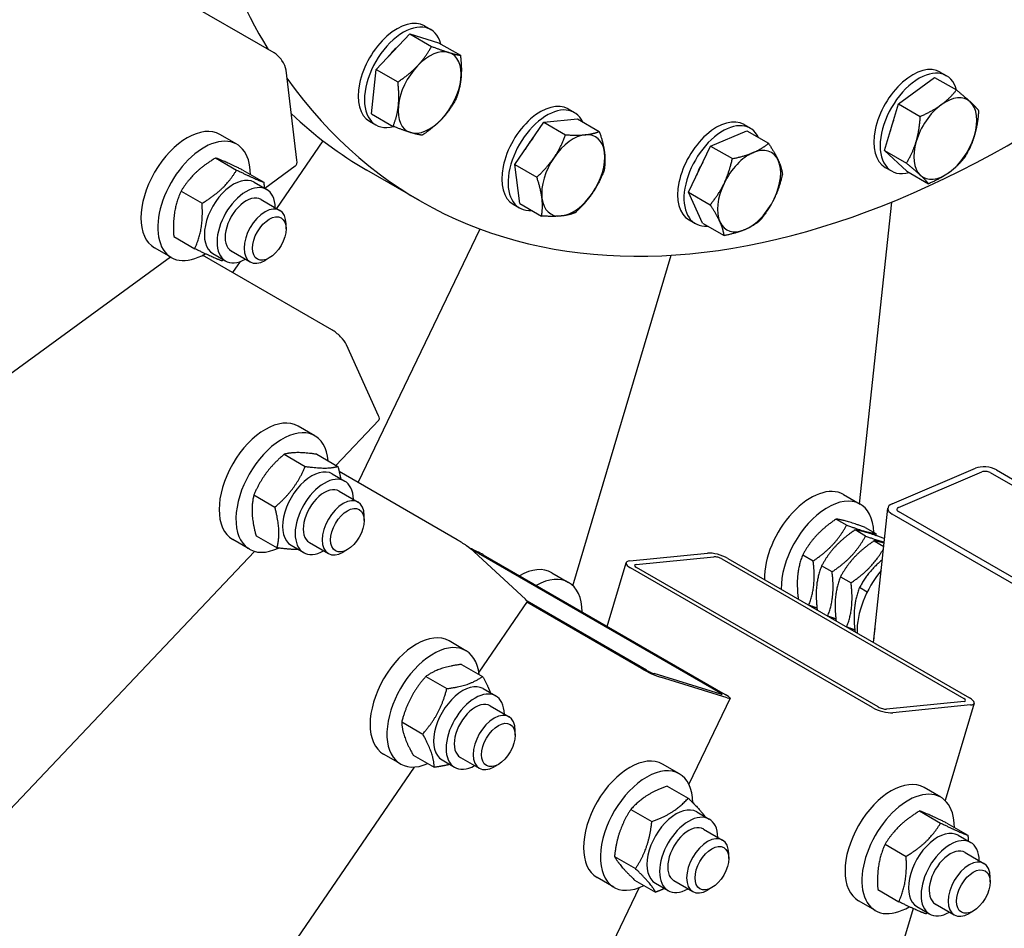
# Model space of a CAD drawing. Units: millimetres. Extents: x 1243 to 16720, y 156 to 21792.
# Drawn here: x 5387 to 5765, y 15623 to 15972 of the extents above; entities that cross this region are included whole.
import ezdxf

# ---------------------------------------------------------------- set-up
doc = ezdxf.new("R2010")
doc.units = ezdxf.units.MM
doc.header["$LTSCALE"] = 80
doc.layers.add('Visible Edges(Hillmar_metric)', color=7, linetype='Continuous', lineweight=25)

msp = doc.modelspace()

# ---------------------------------------------------------------- linework, layer by layer
at = {"layer": 'Visible Edges(Hillmar_metric)'}
for p, q in [((5484.882, 15959.4874), (5411.0425, 16002.1186)), ((5542.684, 15969.8264), (5545.1084, 15968.4267)), ((5524.0773, 15953.1677), (5537.008, 15966.821)), ((5537.008, 15966.821), (5548.1142, 15963.3965)), ((5537.008, 15966.821), (5545.3803, 15961.9873)), ((5548.1142, 15963.3965), (5556.4865, 15958.5628)), ((5493.6693, 15918.263), (5489.45, 15952.8332)), ((5522.2529, 15936.0898), (5524.0773, 15953.1677)), ((5524.0773, 15953.1677), (5532.4497, 15948.3339)), ((5724.8493, 15939.9416), (5738.7263, 15950.0661)), ((5738.7263, 15950.0661), (5747.0987, 15945.2323)), ((5740.8728, 15952.1249), (5743.2971, 15950.7252)), ((5719.4953, 15921.9172), (5724.8493, 15939.9416)), ((5724.8493, 15939.9416), (5733.2217, 15935.1078)), ((5522.2529, 15936.0898), (5530.6253, 15931.256)), ((5597.878, 15937.9602), (5600.3023, 15936.5605)), ((5521.5412, 15933.2059), (5523.9655, 15931.8062)), ((5577.4449, 15916.5926), (5588.5479, 15932.8444)), ((5588.5479, 15932.8444), (5601.4805, 15934.1287)), ((5588.5479, 15932.8444), (5596.9203, 15928.0106)), ((5601.4805, 15934.1287), (5609.8529, 15929.295)), ((5665.4765, 15931.9225), (5667.9008, 15930.5228)), ((5470.5357, 15924.371), (5464.0707, 15928.1036)), ((5652.6171, 15923.6763), (5666.4948, 15929.582)), ((5666.4948, 15929.582), (5674.8671, 15924.7482)), ((5485.8766, 15899.678), (5503.6763, 15925.7258)), ((5644.0983, 15905.9336), (5652.6171, 15923.6763)), ((5652.6171, 15923.6763), (5660.9895, 15918.8426)), ((5728.0182, 15914.0172), (5719.4953, 15921.9172)), ((5719.4953, 15921.9172), (5727.8676, 15917.0834)), ((5462.3902, 15919.1165), (5470.4655, 15914.4542)), ((5492.996, 15915.9791), (5481.2638, 15907.422)), ((5579.2744, 15901.6251), (5577.4449, 15916.5926)), ((5577.4449, 15916.5926), (5585.8172, 15911.7588)), ((5719.7299, 15915.5044), (5722.1543, 15914.1047)), ((5472.8625, 15914.4388), (5480.9377, 15909.7765)), ((5540.7579, 15902.7578), (5520.5549, 15914.4221)), ((5728.0182, 15914.0172), (5736.3906, 15909.1834)), ((5477.1922, 15909.7727), (5482.041, 15906.9732)), ((5449.1112, 15906.3396), (5457.1865, 15901.6773)), ((5649.4571, 15894.0966), (5644.0983, 15905.9336)), ((5644.0983, 15905.9336), (5652.4706, 15901.0999)), ((5479.8409, 15903.1628), (5487.1141, 15898.9636)), ((5576.7351, 15901.3397), (5579.1595, 15899.94)), ((5579.2744, 15901.6251), (5587.6468, 15896.7913)), ((5709.8141, 15786.2236), (5722.2189, 15902.1856)), ((5489.481, 15891.8656), (5489.481, 15893.7319)), ((5644.3336, 15895.302), (5646.758, 15893.9023)), ((5649.4571, 15894.0966), (5657.8295, 15889.2628)), ((5517.2183, 15794.3338), (5564.0345, 15891.8139)), ((5446.3044, 15888.8849), (5454.3797, 15884.2227)), ((5445.3928, 15880.8223), (5438.9278, 15884.5549)), ((5507.0882, 15853.083), (5457.4164, 15881.7611)), ((5461.3636, 15882.3568), (5466.2124, 15879.5574)), ((5468.4123, 15883.3679), (5475.6855, 15879.1687)), ((5599.7423, 15754.7372), (5637.4834, 15881.7378)), ((5445.0588, 15881.0152), (5140.7502, 15659.0617)), ((5469.0452, 15875.0472), (5471.98, 15879.3419)), ((5483.016, 15880.6679), (5481.3998, 15879.7348)), ((5525.0453, 15819.99), (5512.6751, 15847.3324)), ((5525.1531, 15818.393), (5508.6604, 15800.9826)), ((5500.5662, 15812.2954), (5494.1012, 15816.028)), ((5488.776, 15805.2359), (5496.8513, 15800.5736)), ((5501.2951, 15805.235), (5509.3704, 15800.5728)), ((5555.2613, 15772.3697), (5509.8792, 15798.5711)), ((5722.3839, 15786.2145), (5754.4323, 15799.8457)), ((5724.8083, 15784.8148), (5756.8566, 15798.446)), ((5760.0753, 15798.1944), (5853.0093, 15744.5389)), ((5762.4789, 15799.2167), (5855.4129, 15745.5612)), ((5507.2228, 15797.6971), (5512.0715, 15794.8976)), ((5509.8714, 15791.0872), (5517.1446, 15786.888)), ((5477.0949, 15789.5871), (5485.1702, 15784.9248)), ((5703.6831, 15789.7633), (5710.1481, 15786.0307)), ((5715.2256, 15732.9149), (5720.7427, 15784.4895)), ((5817.7561, 15729.5446), (5724.8221, 15783.2001)), ((5519.5116, 15779.79), (5519.5116, 15781.6563)), ((5700.8907, 15780.3435), (5704.9253, 15778.0141)), ((5815.3525, 15728.5223), (5722.4185, 15782.1778)), ((5712.1984, 15773.815), (5708.1638, 15776.1444)), ((5712.0759, 15777.0848), (5716.1106, 15774.7554)), ((5475.4234, 15768.7467), (5468.9584, 15772.4793)), ((5477.9329, 15773.9374), (5486.0082, 15769.2752)), ((5715.4369, 15771.9453), (5719.1702, 15769.7898)), ((5719.4925, 15772.8028), (5719.349, 15772.8857)), ((5477.352, 15767.9321), (5191.508, 15466.1829)), ((5491.3942, 15770.2812), (5496.2429, 15767.4818)), ((5498.4429, 15771.2923), (5505.716, 15767.0931)), ((5513.0466, 15768.5923), (5511.4303, 15767.6592)), ((5581.4398, 15749.5043), (5561.7617, 15767.7555)), ((5563.3173, 15767.2018), (5656.2513, 15713.5463)), ((5565.2406, 15766.6081), (5658.1747, 15712.9526)), ((5621.589, 15764.2504), (5651.4533, 15767.2087)), ((5624.0134, 15762.8507), (5653.8777, 15765.809)), ((5656.9872, 15765.0238), (5749.9212, 15711.3683)), ((5659.227, 15765.2457), (5752.161, 15711.5902)), ((5688.0106, 15766.5802), (5692.0453, 15764.2508)), ((5612.8874, 15739.0993), (5620.1521, 15763.5454)), ((5714.8306, 15707.8923), (5621.8966, 15761.5478)), ((5717.0705, 15708.1142), (5624.1364, 15761.7697)), ((5699.3184, 15760.0517), (5695.2837, 15762.3811)), ((5591.6075, 15759.7327), (5598.0725, 15756.0002)), ((5702.5568, 15758.182), (5706.5915, 15755.8526)), ((5712.7889, 15752.2745), (5709.8299, 15753.9829)), ((5582.1171, 15748.6131), (5563.5525, 15721.446)), ((5626.1184, 15722.8478), (5581.9402, 15748.3541)), ((5628.0417, 15722.2541), (5582.0864, 15748.7865)), ((5705.5563, 15738.5896), (5705.5684, 15738.4904)), ((5558.5808, 15729.761), (5552.1158, 15733.4935)), ((5556.9158, 15724.506), (5564.991, 15719.8437)), ((5543.203, 15719.8299), (5551.2782, 15715.1677)), ((5656.5853, 15713.009), (5630.9402, 15720.9252)), ((5659.0097, 15711.6093), (5633.3646, 15719.5255)), ((5565.2374, 15715.1626), (5570.0861, 15712.3632)), ((5660.1201, 15711.4683), (5644.2532, 15678.4305)), ((5567.886, 15708.5527), (5575.1592, 15704.3536)), ((5750.0442, 15710.2872), (5720.1799, 15707.329)), ((5752.4686, 15708.8875), (5722.6043, 15705.9293)), ((5753.9055, 15709.5926), (5742.7799, 15672.1544)), ((5533.9158, 15702.3757), (5541.9911, 15697.7134)), ((5577.5262, 15697.2555), (5577.5262, 15699.1218)), ((5533.438, 15686.2123), (5526.973, 15689.9448)), ((5538.3415, 15689.5976), (5546.4167, 15684.9353)), ((5556.4575, 15688.7579), (5563.7306, 15684.5587)), ((5538.6826, 15685.0518), (5291.0738, 15322.7053)), ((5549.4088, 15687.7467), (5554.2575, 15684.9473)), ((5571.0612, 15686.0579), (5569.4449, 15685.1247)), ((5640.6259, 15682.3923), (5634.1609, 15686.1248)), ((5635.9339, 15677.7532), (5644.0092, 15673.091)), ((5741.1101, 15673.4174), (5734.6451, 15677.1499)), ((5621.962, 15668.7189), (5630.0372, 15664.0566)), ((5647.2824, 15667.7939), (5652.1312, 15664.9945)), ((5732.9647, 15668.1628), (5741.0399, 15663.5006)), ((5743.4369, 15663.4851), (5751.5121, 15658.8228)), ((5649.9311, 15661.184), (5657.2043, 15656.9848)), ((5747.7667, 15658.819), (5752.6154, 15656.0196)), ((5719.6857, 15655.3859), (5727.7609, 15650.7236)), ((5615.7017, 15650.6487), (5623.7769, 15645.9865)), ((5659.5712, 15649.8868), (5659.5712, 15651.7531)), ((5750.4153, 15652.2091), (5757.6885, 15648.0099)), ((5615.483, 15638.8436), (5609.018, 15642.5761)), ((5623.4134, 15641.6129), (5631.4886, 15636.9506)), ((5631.4539, 15640.378), (5636.3026, 15637.5786)), ((5638.5025, 15641.3891), (5645.7757, 15637.19)), ((5760.0554, 15640.9119), (5760.0554, 15642.7782)), ((5625.1699, 15638.6955), (5435.1729, 15243.0867)), ((5653.1062, 15638.6891), (5651.49, 15637.756)), ((5716.8789, 15637.9312), (5724.9541, 15633.269)), ((5715.9672, 15629.8687), (5709.5023, 15633.6012)), ((5738.9867, 15632.4142), (5746.2599, 15628.2151)), ((5730.4532, 15630.6747), (5611.3466, 15229.8755)), ((5731.9381, 15631.4031), (5736.7868, 15628.6037)), ((5753.5904, 15629.7143), (5751.9742, 15628.7811))]:
    msp.add_line(p, q, dxfattribs=at)
for centre, major_axis, ratio, start_param, end_param in [((5769.3293, 16298.6551), (-228.5714, -395.8973), 0.57735027, 5.78432168, 5.97751047), ((5532.1126, 15951.5162), (-10.5714, -18.3103), 0.57735027, 3.14159264, 6.28318531), ((5534.537, 15950.1165), (-10.5714, -18.3103), 0.57735027, 2.61603226, 6.81022779), ((5534.537, 15950.1165), (8.0571, 13.9554), 0.57735027, 1.03451795, 1.32204816), ((5485.4094, 15955.1661), (-3.3673, 4.6167), 0.49705163, 3.86957392, 5.44037025), ((5544.6386, 15944.2843), (8.5714, 14.8461), 0.57735027, 0.1310855, 1.17828306), ((5544.6386, 15944.2843), (8.5714, 14.8461), 0.57735027, 5.36707326, 6.41427081), ((5769.3293, 16298.6551), (-228.5714, -395.8973), 0.57735027, 6.02406519, 7.21138342), ((5544.6386, 15944.2843), (-8.5714, -14.8461), 0.57735027, 4.31987571, 5.36707326), ((5730.3013, 15933.8147), (-10.5714, -18.3103), 0.57735027, 3.14159265, 6.28318531), ((5732.7257, 15932.415), (-10.5714, -18.3103), 0.57735027, 2.61416896, 6.80901103), ((5544.6386, 15944.2843), (8.5714, 14.8461), 0.57735027, 4.31987571, 5.36707326), ((5742.8273, 15926.5828), (8.5714, 14.8461), 0.57735027, 6.15247142, 7.19966898), ((5544.6386, 15944.2843), (-8.5714, -14.8461), 0.57735027, 5.36707326, 6.41427081), ((5587.3065, 15919.6499), (-10.5714, -18.3103), 0.57735027, 3.14159265, 6.28318531), ((5589.7309, 15918.2502), (-10.5714, -18.3103), 0.57735027, 2.76049431, 6.66428365), ((5742.8273, 15926.5828), (-8.5714, -14.8461), 0.57735027, 4.05807632, 5.10527387), ((5742.8273, 15926.5828), (8.5714, 14.8461), 0.57735027, 5.10527387, 6.15247142), ((5749.1263, 16310.3194), (-228.5714, -395.8973), 0.57735027, 6.14621752, 6.28318531), ((5654.905, 15913.6123), (-10.5714, -18.3103), 0.57735027, 3.14159265, 6.28318531), ((5451.4992, 15906.3292), (12.5714, 21.7744), 0.57735027, 0, 3.14159265), ((5544.6386, 15944.2843), (-8.5714, -14.8461), 0.57735027, 0.1310855, 1.17828306), ((5657.3294, 15912.2126), (-10.5714, -18.3103), 0.57735027, 2.76037223, 6.66440574), ((5732.7257, 15932.415), (8.0571, 13.9554), 0.57735027, 1.81999579, 2.10736665), ((5589.7309, 15918.2502), (8.0571, 13.9554), 0.57735027, 1.26245277, 1.61771212), ((5599.8325, 15912.4181), (-8.5714, -14.8461), 0.57735027, 3.53447755, 4.5816751), ((5599.8325, 15912.4181), (8.5714, 14.8461), 0.57735027, 5.62887265, 6.6760702), ((5742.8273, 15926.5828), (8.5714, 14.8461), 0.57735027, 4.05807632, 5.10527387), ((5457.9642, 15902.5967), (12.5714, 21.7744), 0.57735027, 5.49363149, 10.23387302), ((5667.431, 15906.3804), (8.5714, 14.8461), 0.57735027, 5.89067204, 6.93786959), ((5742.8273, 15926.5828), (-8.5714, -14.8461), 0.57735027, 5.10527387, 6.15247142), ((5599.8325, 15912.4181), (-8.5714, -14.8461), 0.57735027, 4.5816751, 5.62887265), ((5599.8325, 15912.4181), (8.5714, 14.8461), 0.57735027, 4.5816751, 5.62887265), ((5667.431, 15906.3804), (-8.5714, -14.8461), 0.57735027, 3.79627693, 4.84347448), ((5489.6287, 15920.5958), (3.3673, -4.6167), 0.49705163, 0, 0.72798127), ((5657.3294, 15912.2126), (8.0571, 13.9554), 0.57735027, 1.52427419, 1.87948947), ((5667.431, 15906.3804), (8.5714, 14.8461), 0.57735027, 4.84347448, 5.89067204), ((5469.2779, 15896.0647), (-7.9143, -13.7079), 0.57735027, 3.14159265, 6.28318531), ((5742.8273, 15926.5828), (-8.5714, -14.8461), 0.57735027, 6.15247142, 7.19966898), ((5474.1267, 15893.2653), (-7.9143, -13.7079), 0.57735027, 2.37751623, 7.04726173), ((5667.431, 15906.3804), (-8.5714, -14.8461), 0.57735027, 4.84347448, 5.89067204), ((5474.1267, 15893.2653), (5.7144, 9.8976), 0.57735027, 6.27744612, 9.43051714), ((5599.8325, 15912.4181), (8.5714, 14.8461), 0.57735027, 3.53447755, 4.5816751), ((5599.8325, 15912.4181), (-8.5714, -14.8461), 0.57735027, 5.62887265, 6.6760702), ((5667.431, 15906.3804), (8.5714, 14.8461), 0.57735027, 3.79627693, 4.84347448), ((5481.3998, 15889.0662), (5.7143, 9.8974), 0.57735027, 5.49778714, 10.21017612), ((5667.431, 15906.3804), (-8.5714, -14.8461), 0.57735027, 5.89067204, 6.93786959), ((5508.6345, 15849.6652), (-4.1485, 3.9298), 0.31245971, 3.79485623, 5.36565256), ((5481.5298, 15794.2536), (12.5714, 21.7744), 0.57735027, 0, 3.14159265), ((5521.0047, 15822.3228), (4.1485, -3.9298), 0.31245971, 0, 0.65326358), ((5487.9948, 15790.5211), (12.5714, 21.7744), 0.57735027, 5.59327716, 10.12649127), ((5499.3085, 15783.9891), (-7.9143, -13.7079), 0.57735027, 3.14159265, 6.28318531), ((5758.4729, 15797.5128), (5.6819, -0.6078), 0.49705163, 0.84281506, 2.41361139), ((5758.4729, 15797.5128), (-2.2727, 0.2431), 0.49705163, 3.98440771, 5.55520404), ((5504.1572, 15781.1897), (-7.9143, -13.7079), 0.57735027, 2.37751623, 7.04726173), ((5504.1572, 15781.1897), (5.7144, 9.8976), 0.57735027, 6.27744612, 9.43051714), ((5691.1117, 15767.9889), (12.5714, 21.7744), 0.57735027, 0, 2.38701522), ((5511.4303, 15776.9906), (5.7143, 9.8974), 0.57735027, 5.49778714, 10.21017612), ((5697.5767, 15764.2564), (12.5714, 21.7744), 0.57735027, 5.53100694, 8.67020053), ((5726.4245, 15783.8817), (-5.6819, 0.6078), 0.49705163, 5.55520404, 7.12600037), ((5726.4245, 15783.8817), (-2.2727, 0.2431), 0.49705163, 5.55520404, 7.12600037), ((5557.7211, 15770.0883), (-4.7179, 3.224), 0.10657419, 3.7611284, 5.33192473), ((5562.035, 15767.5976), (5.151, -2.4739), 0.10657419, 0.95126058, 2.01507801), ((5562.035, 15767.5976), (-2.0604, 0.9895), 0.10657419, 4.09285323, 5.16904954), ((5625.6296, 15761.9176), (-5.4775, 1.6278), 0.31245971, 5.62992173, 7.20071805), ((5655.4939, 15764.8759), (5.4775, -1.6278), 0.31245971, 0.91753275, 2.48832907), ((5655.4939, 15764.8759), (-2.191, 0.6511), 0.31245971, 4.0591254, 5.62992173), ((5579.0361, 15737.9584), (12.5714, 21.7744), 0.57735027, 0, 0.77777614), ((5585.5011, 15734.2258), (12.5714, 21.7744), 0.57735027, 5.50540917, 7.06096145), ((5625.6296, 15761.9176), (-2.191, 0.6511), 0.31245971, 5.62992173, 7.20071805), ((5726.6691, 15747.4599), (12.5714, 21.7744), 0.57735027, 1.28269254, 2.38701522), ((5577.3992, 15751.8371), (4.7179, -3.224), 0.10657419, 0, 0.61953575), ((5733.134, 15743.7273), (12.5714, 21.7744), 0.57735027, 2.13224548, 2.31834411), ((5539.5444, 15711.7192), (12.5714, 21.7744), 0.57735027, 0, 3.14159265), ((5546.0094, 15707.9866), (12.5714, 21.7744), 0.57735027, 5.61651279, 10.09145048), ((5629.324, 15721.8583), (-5.151, 2.4739), 0.10657419, 0.95126058, 2.5220569), ((5629.324, 15721.8583), (2.0604, -0.9895), 0.10657419, 4.09285323, 5.66364956), ((5557.3231, 15701.4547), (-7.9143, -13.7079), 0.57735027, 3.14159265, 6.28318531), ((5562.1718, 15698.6552), (-7.9143, -13.7079), 0.57735027, 2.37751623, 7.04726173), ((5654.969, 15713.9421), (2.0604, -0.9895), 0.10657419, 5.66364956, 7.23444588), ((5654.969, 15713.9421), (5.151, -2.4739), 0.10657419, 5.66364956, 7.23444588), ((5748.428, 15711.2204), (2.191, -0.6511), 0.31245971, 5.62992173, 7.20071805), ((5748.428, 15711.2204), (5.4775, -1.6278), 0.31245971, 5.62992173, 7.20071805), ((5562.1718, 15698.6552), (5.7144, 9.8976), 0.57735027, 6.27744612, 9.43051714), ((5718.5637, 15708.2621), (-5.4775, 1.6278), 0.31245971, 0.91753275, 2.48832907), ((5718.5637, 15708.2621), (2.191, -0.6511), 0.31245971, 4.0591254, 5.62992173), ((5569.4449, 15694.4561), (5.7143, 9.8974), 0.57735027, 5.49778714, 10.21017612), ((5621.5895, 15664.3505), (12.5714, 21.7744), 0.57735027, 0, 3.14159265), ((5628.0544, 15660.6179), (12.5714, 21.7744), 0.57735027, 5.51805815, 10.15217738), ((5722.0737, 15655.3756), (12.5714, 21.7744), 0.57735027, 0, 3.14159265), ((5728.5387, 15651.643), (12.5714, 21.7744), 0.57735027, 5.49363149, 10.23387302), ((5639.3681, 15654.0859), (-7.9143, -13.7079), 0.57735027, 3.14159265, 6.28318531), ((5644.2169, 15651.2865), (-7.9143, -13.7079), 0.57735027, 2.37751623, 7.04726173), ((5644.2169, 15651.2865), (5.7144, 9.8976), 0.57735027, 6.27744612, 9.43051714), ((5739.8524, 15645.111), (-7.9143, -13.7079), 0.57735027, 3.14159265, 6.28318531), ((5744.7011, 15642.3116), (-7.9143, -13.7079), 0.57735027, 2.37751623, 7.04726173), ((5651.49, 15647.0874), (5.7143, 9.8974), 0.57735027, 5.49778714, 10.21017612), ((5744.7011, 15642.3116), (5.7144, 9.8976), 0.57735027, 6.27744612, 9.43051714), ((5751.9742, 15638.1125), (5.7143, 9.8974), 0.57735027, 5.49778714, 10.21017612)]:
    msp.add_ellipse(centre, major_axis=major_axis, ratio=ratio, start_param=start_param, end_param=end_param, dxfattribs=at)
for centre, major_axis in [((5483.016, 15888.133), (4.5714, 7.9179)), ((5513.0466, 15776.0574), (4.5714, 7.9179)), ((5571.0612, 15693.523), (4.5714, 7.9179)), ((5653.1062, 15646.1543), (-4.5714, -7.9179)), ((5753.5904, 15637.1794), (-4.5714, -7.9179))]:
    msp.add_ellipse(centre, major_axis=major_axis, ratio=0.57735027, dxfattribs=at)
for points in [[(3689.5144, 15167.7374), (3689.5144, 15412.0575), (3723.017, 15675.5805), (3853.7105, 16215.4955), (3950.8819, 16491.8006), (4199.4219, 17030.3021), (4350.7508, 17292.4114), (4692.8367, 17776.9041), (4883.5383, 17999.2095), (5285.7716, 18382.3509), (5497.238, 18543.1266), (5708.8254, 18665.2866)], [(3746.1471, 15156.0732), (3746.1471, 15397.9005), (3779.3161, 15658.9393), (3908.8248, 16193.9596), (4005.142, 16467.8542), (4251.536, 17001.7061), (4401.5727, 17261.5772), (4740.705, 17741.8867), (4929.7461, 17962.2471), (5328.3329, 18341.9151), (5537.8146, 18501.1597), (5747.2432, 18622.0734)], [(3773.7207, 15119.1209), (3773.7207, 15363.441), (3807.2233, 15626.964), (3937.9169, 16166.879), (4035.0882, 16443.1841), (4283.6282, 16981.6856), (4434.9571, 17243.7948), (4777.043, 17728.2875), (4967.7446, 17950.593), (5369.9779, 18333.7344), (5581.4443, 18494.51), (5793.0317, 18616.6701)]]:
    msp.add_open_spline(points, degree=3, knots=[3.14159265, 3.14159265, 3.14159265, 3.14159265, 3.45575192, 3.45575192, 3.76991118, 3.76991118, 4.08407045, 4.08407045, 4.39822972, 4.39822972, 4.71238898, 4.71238898, 4.71238898, 4.71238898], dxfattribs=at)
for points, weights in [([(5539.9977, 15954.5355), (5542.9982, 15957.7038), (5545.3803, 15961.9873)], [1, 1.0379548493, 1]), ([(5545.3803, 15961.9873), (5549.4389, 15960.4446), (5552.0161, 15959.6499)], [1, 1.0379548493, 1]), ([(5552.0161, 15959.6499), (5554.5933, 15958.8553), (5556.4865, 15958.5628)], [1, 1.0379548493, 1]), ([(5556.4865, 15958.5628), (5557.0804, 15953.3617), (5556.657, 15949.3987)], [1, 1.0379548493, 1]), ([(5532.4497, 15948.3339), (5536.9971, 15951.3672), (5539.9977, 15954.5355)], [1, 1.0379548493, 1]), ([(5532.6202, 15939.1699), (5533.0435, 15943.1328), (5532.4497, 15948.3339)], [1, 1.0379548493, 1]), ([(5556.657, 15949.3987), (5556.2336, 15945.4358), (5554.6621, 15941.4849)], [1, 1.0379548493, 1]), ([(5741.2429, 15939.545), (5744.463, 15941.8944), (5747.0987, 15945.2323)], [1, 1.0379548493, 1]), ([(5747.0987, 15945.2323), (5750.4651, 15942.4905), (5752.4428, 15940.6573)], [1, 1.0379548493, 1]), ([(5530.6253, 15931.256), (5532.1968, 15935.2069), (5532.6202, 15939.1699)], [1, 1.0379548493, 1]), ([(5554.6621, 15941.4849), (5552.28, 15937.2014), (5549.2795, 15934.0331)], [1, 1.0379548493, 1]), ([(5733.2217, 15935.1078), (5738.0227, 15937.1956), (5741.2429, 15939.545)], [1, 1.0379548493, 1]), ([(5752.4428, 15940.6573), (5754.4206, 15938.8241), (5755.6216, 15937.3324)], [1, 1.0379548493, 1]), ([(5731.6273, 15925.4705), (5732.8697, 15929.6531), (5733.2217, 15935.1078)], [1, 1.0379548493, 1]), ([(5755.6216, 15937.3324), (5755.2697, 15931.8776), (5754.0273, 15927.6951)], [1, 1.0379548493, 1]), ([(5537.2611, 15928.9187), (5534.6839, 15929.7133), (5530.6253, 15931.256)], [1, 1.0379548493, 1]), ([(5549.2795, 15934.0331), (5546.2789, 15930.8648), (5541.7315, 15927.8315)], [1, 1.0379548493, 1]), ([(5541.7315, 15927.8315), (5539.8383, 15928.124), (5537.2611, 15928.9187)], [1, 1.0379548493, 1]), ([(5592.4514, 15919.2596), (5595.0279, 15923.0309), (5596.9203, 15928.0106)], [1, 1.0379548493, 1]), ([(5596.9203, 15928.0106), (5601.4682, 15927.7297), (5604.4693, 15928.0277)], [1, 1.0379548493, 1]), ([(5604.4693, 15928.0277), (5607.4703, 15928.3257), (5609.8529, 15929.295)], [1, 1.0379548493, 1]), ([(5609.8529, 15929.295), (5611.4258, 15924.6593), (5611.8503, 15921.1861)], [1, 1.0379548493, 1]), ([(5754.0273, 15927.6951), (5752.7849, 15923.5125), (5750.2676, 15919.3079)], [1, 1.0379548493, 1]), ([(5669.011, 15921.1703), (5672.2313, 15922.5407), (5674.8671, 15924.7482)], [1, 1.0379548493, 1]), ([(5674.8671, 15924.7482), (5677.3857, 15920.9514), (5678.6292, 15918.2046)], [1, 1.0379548493, 1]), ([(5727.8676, 15917.0834), (5730.3849, 15921.2879), (5731.6273, 15925.4705)], [1, 1.0379548493, 1]), ([(5585.8172, 15911.7588), (5589.8749, 15915.4884), (5592.4514, 15919.2596)], [1, 1.0379548493, 1]), ([(5611.8503, 15921.1861), (5612.2749, 15917.7129), (5611.6824, 15914.3275)], [1, 1.0379548493, 1]), ([(5660.9895, 15918.8426), (5665.7907, 15919.7999), (5669.011, 15921.1703)], [1, 1.0379548493, 1]), ([(5750.2676, 15919.3079), (5747.6319, 15915.97), (5744.4118, 15913.6206)], [1, 1.0379548493, 1]), ([(5462.3902, 15919.1165), (5453.7304, 15913.8944), (5449.1112, 15906.3396)], [1, 1.15470053838, 1]), ([(5472.8625, 15914.4388), (5465.6061, 15917.944), (5462.3902, 15919.1165)], [1, 1.15470053838, 1]), ([(5657.8127, 15909.3461), (5659.7895, 15913.4633), (5660.9895, 15918.8426)], [1, 1.0379548493, 1]), ([(5678.6292, 15918.2046), (5679.8728, 15915.4578), (5680.226, 15912.9111)], [1, 1.0379548493, 1]), ([(5733.2118, 15912.5083), (5731.234, 15914.3415), (5727.8676, 15917.0834)], [1, 1.0379548493, 1]), ([(5457.1865, 15901.6773), (5465.8463, 15906.8993), (5470.4655, 15914.4542)], [1, 1.15470053838, 1]), ([(5470.4655, 15914.4542), (5477.7219, 15910.949), (5480.9377, 15909.7765)], [1, 1.15470053838, 1]), ([(5587.8147, 15903.65), (5587.3901, 15907.1232), (5585.8172, 15911.7588)], [1, 1.0379548493, 1]), ([(5611.6824, 15914.3275), (5609.7901, 15909.3477), (5607.2136, 15905.5765)], [1, 1.0379548493, 1]), ([(5680.226, 15912.9111), (5679.0261, 15907.5319), (5677.0493, 15903.4147)], [1, 1.0379548493, 1]), ([(5736.3906, 15909.1834), (5735.1895, 15910.6751), (5733.2118, 15912.5083)], [1, 1.0379548493, 1]), ([(5744.4118, 15913.6206), (5741.1916, 15911.2712), (5736.3906, 15909.1834)], [1, 1.0379548493, 1]), ([(5480.9377, 15909.7765), (5481.0096, 15908.6231), (5481.0365, 15907.5532)], [1, 1.01586641119, 1.02847823766]), ([(5652.4706, 15901.0999), (5655.8359, 15905.2289), (5657.8127, 15909.3461)], [1, 1.0379548493, 1]), ([(5449.1112, 15906.3396), (5445.6875, 15898.7786), (5446.3044, 15888.8849)], [1, 1.15470053838, 1]), ([(5607.2136, 15905.5765), (5604.6371, 15901.8052), (5600.5794, 15898.0757)], [1, 1.0379548493, 1]), ([(5454.3797, 15884.2227), (5457.8034, 15891.7836), (5457.1865, 15901.6773)], [1, 1.15470053838, 1]), ([(5587.6468, 15896.7913), (5588.2392, 15900.1768), (5587.8147, 15903.65)], [1, 1.0379548493, 1]), ([(5656.2327, 15894.5562), (5654.9892, 15897.303), (5652.4706, 15901.0999)], [1, 1.0379548493, 1]), ([(5677.0493, 15903.4147), (5675.0725, 15899.2975), (5671.7072, 15895.1684)], [1, 1.0379548493, 1]), ([(5595.1958, 15896.8084), (5592.1947, 15896.5104), (5587.6468, 15896.7913)], [1, 1.0379548493, 1]), ([(5600.5794, 15898.0757), (5598.1968, 15897.1065), (5595.1958, 15896.8084)], [1, 1.0379548493, 1]), ([(5657.8295, 15889.2628), (5657.4763, 15891.8094), (5656.2327, 15894.5562)], [1, 1.0379548493, 1]), ([(5671.7072, 15895.1684), (5669.0713, 15892.9609), (5665.851, 15891.5905)], [1, 1.0379548493, 1]), ([(5665.851, 15891.5905), (5662.6307, 15890.2201), (5657.8295, 15889.2628)], [1, 1.0379548493, 1]), ([(5464.8519, 15879.5449), (5461.6361, 15880.7174), (5454.3797, 15884.2227)], [1, 1.15470053838, 1]), ([(5465.5232, 15879.9553), (5465.1931, 15879.7507), (5464.8519, 15879.5449)], [1.01024966192, 1.00530687924, 1]), ([(5501.2951, 15805.235), (5493.0153, 15806.4019), (5488.776, 15805.2359)], [1, 1.15470053838, 1]), ([(5488.776, 15805.2359), (5480.9152, 15798.5779), (5477.0949, 15789.5871)], [1, 1.15470053838, 1]), ([(5485.1702, 15784.9248), (5493.031, 15791.5828), (5496.8513, 15800.5736)], [1, 1.15470053838, 1]), ([(5496.8513, 15800.5736), (5505.1311, 15799.4068), (5509.3704, 15800.5728)], [1, 1.15470053838, 1]), ([(5509.3704, 15800.5728), (5510.0687, 15797.9985), (5510.4407, 15795.8392)], [1, 1.03988768354, 1.05920624283]), ([(5477.0949, 15789.5871), (5475.4936, 15782.9287), (5477.9329, 15773.9374)], [1, 1.15470053838, 1]), ([(5486.0082, 15769.2752), (5487.6095, 15775.9336), (5485.1702, 15784.9248)], [1, 1.15470053838, 1]), ([(5700.8907, 15780.3435), (5692.4303, 15774.6283), (5688.0106, 15766.5802)], [1, 1.15470053838, 1]), ([(5712.0759, 15777.0848), (5704.463, 15779.8806), (5700.8907, 15780.3435)], [1, 1.15470053838, 1]), ([(5692.0453, 15764.2508), (5700.5056, 15769.9661), (5704.9253, 15778.0141)], [1, 1.15470053838, 1]), ([(5708.1638, 15776.1444), (5699.7034, 15770.4292), (5695.2837, 15762.3811)], [1, 1.15470053838, 1]), ([(5704.9253, 15778.0141), (5712.5382, 15775.2183), (5716.1106, 15774.7554)], [1, 1.15470053838, 1]), ([(5719.349, 15772.8857), (5711.7361, 15775.6815), (5708.1638, 15776.1444)], [1, 1.15470053838, 1]), ([(5699.3184, 15760.0517), (5707.7787, 15765.7669), (5712.1984, 15773.815)], [1, 1.15470053838, 1]), ([(5715.4369, 15771.9453), (5706.9765, 15766.2301), (5702.5568, 15758.182)], [1, 1.15470053838, 1]), ([(5712.1984, 15773.815), (5716.6258, 15772.1891), (5719.3452, 15771.4257)], [1, 1.08449922271, 1.07668954057]), ([(5719.3126, 15771.1213), (5717.127, 15771.7262), (5715.4369, 15771.9453)], [1.07614052926, 1.06767691874, 1]), ([(5716.1106, 15774.7554), (5716.1563, 15774.3778), (5716.1966, 15774.01)], [1, 1.00525502975, 1.0101530428]), ([(5494.1977, 15768.6626), (5491.0543, 15768.5641), (5486.0082, 15769.2752)], [1.0756224792, 1.08891076315, 1]), ([(5706.5915, 15755.8526), (5714.7661, 15761.3748), (5719.0761, 15768.9103)], [1, 1.14869983949, 1.01153587403]), ([(5688.0106, 15766.5802), (5685.1486, 15759.2503), (5686.3097, 15749.6095)], [1, 1.15434553773, 1.00070837202]), ([(5690.3657, 15747.2677), (5693.2159, 15754.5927), (5692.0453, 15764.2508)], [1.00070837202, 1.15434553773, 1]), ([(5718.6269, 15764.7107), (5713.2985, 15760.2989), (5709.8299, 15753.9829)], [1.05651512838, 1.11749505404, 1]), ([(5695.2837, 15762.3811), (5692.4217, 15755.0511), (5693.5828, 15745.4103)], [1, 1.15434553773, 1.00070837202]), ([(5697.6388, 15743.0686), (5700.489, 15750.3935), (5699.3184, 15760.0517)], [1.00070837202, 1.15434553773, 1]), ([(5702.5568, 15758.182), (5699.6948, 15750.852), (5700.8559, 15741.2112)], [1, 1.15434553773, 1.00070837202]), ([(5704.9119, 15738.8695), (5707.7621, 15746.1944), (5706.5915, 15755.8526)], [1.00070837202, 1.15434553773, 1]), ([(5709.8299, 15753.9829), (5706.9679, 15746.6529), (5708.129, 15737.0121)], [1, 1.15434553773, 1.00070837202]), ([(5693.5029, 15746.1046), (5692.1755, 15746.5608), (5690.5766, 15747.1459)], [1.05011924529, 1.03264627416, 1.00396165263]), ([(5700.776, 15741.9054), (5699.4486, 15742.3617), (5697.8497, 15742.9468)], [1.05011924529, 1.03264627416, 1.00396165263]), ([(5708.0491, 15737.7063), (5706.7217, 15738.1625), (5705.1228, 15738.7477)], [1.05011924529, 1.03264627416, 1.00396165263]), ([(5556.9158, 15724.506), (5548.0391, 15723.3344), (5543.203, 15719.8299)], [1, 1.15470053838, 1]), ([(5543.203, 15719.8299), (5536.5391, 15712.2692), (5533.9158, 15702.3757)], [1, 1.15470053838, 1]), ([(5551.2782, 15715.1677), (5560.1549, 15716.3393), (5564.991, 15719.8437)], [1, 1.15470053838, 1]), ([(5564.991, 15719.8437), (5567.0035, 15716.2518), (5568.024, 15713.5538)], [1, 1.06802467017, 1.07622594476]), ([(5541.9911, 15697.7134), (5548.655, 15705.2741), (5551.2782, 15715.1677)], [1, 1.15470053838, 1]), ([(5533.9158, 15702.3757), (5534.1084, 15697.153), (5538.3415, 15689.5976)], [1, 1.15470053838, 1]), ([(5546.4167, 15684.9353), (5546.2242, 15690.158), (5541.9911, 15697.7134)], [1, 1.15470053838, 1]), ([(5552.3515, 15686.0477), (5549.8254, 15685.3852), (5546.4167, 15684.9353)], [1.07044363084, 1.05423684591, 1]), ([(5635.9339, 15677.7532), (5626.9276, 15674.4025), (5621.962, 15668.7189)], [1, 1.15470053838, 1]), ([(5630.0372, 15664.0566), (5639.0435, 15667.4074), (5644.0092, 15673.091)], [1, 1.15470053838, 1]), ([(5644.0092, 15673.091), (5648.6084, 15668.6419), (5650.5535, 15665.9053)], [1, 1.11714335534, 1.05687859247]), ([(5621.962, 15668.7189), (5616.8115, 15660.8502), (5615.7017, 15650.6487)], [1, 1.15470053838, 1]), ([(5732.9647, 15668.1628), (5724.3049, 15662.9408), (5719.6857, 15655.3859)], [1, 1.15470053838, 1]), ([(5743.4369, 15663.4851), (5736.1805, 15666.9904), (5732.9647, 15668.1628)], [1, 1.15470053838, 1]), ([(5623.7769, 15645.9865), (5628.9274, 15653.8551), (5630.0372, 15664.0566)], [1, 1.15470053838, 1]), ([(5727.7609, 15650.7236), (5736.4207, 15655.9457), (5741.0399, 15663.5006)], [1, 1.15470053838, 1]), ([(5741.0399, 15663.5006), (5748.2963, 15659.9953), (5751.5121, 15658.8228)], [1, 1.15470053838, 1]), ([(5751.5121, 15658.8228), (5751.5841, 15657.6694), (5751.6109, 15656.5995)], [1, 1.01586641119, 1.02847823766]), ([(5719.6857, 15655.3859), (5716.262, 15647.825), (5716.8789, 15637.9312)], [1, 1.15470053838, 1]), ([(5615.7017, 15650.6487), (5617.5372, 15647.2972), (5623.4134, 15641.6129)], [1, 1.15470053838, 1]), ([(5724.9541, 15633.269), (5728.3778, 15640.8299), (5727.7609, 15650.7236)], [1, 1.15470053838, 1]), ([(5631.4886, 15636.9506), (5629.6531, 15640.3021), (5623.7769, 15645.9865)], [1, 1.15470053838, 1]), ([(5634.9451, 15638.3623), (5633.361, 15637.6472), (5631.4886, 15636.9506)], [1.04668912988, 1.02865070678, 1]), ([(5735.4264, 15628.5913), (5732.2105, 15629.7637), (5724.9541, 15633.269)], [1, 1.15470053838, 1]), ([(5736.0976, 15629.0016), (5735.7676, 15628.797), (5735.4264, 15628.5913)], [1.01024966192, 1.00530687924, 1])]:
    msp.add_rational_spline(points, weights, degree=2, dxfattribs=at)

doc.saveas('drawing.dxf')
